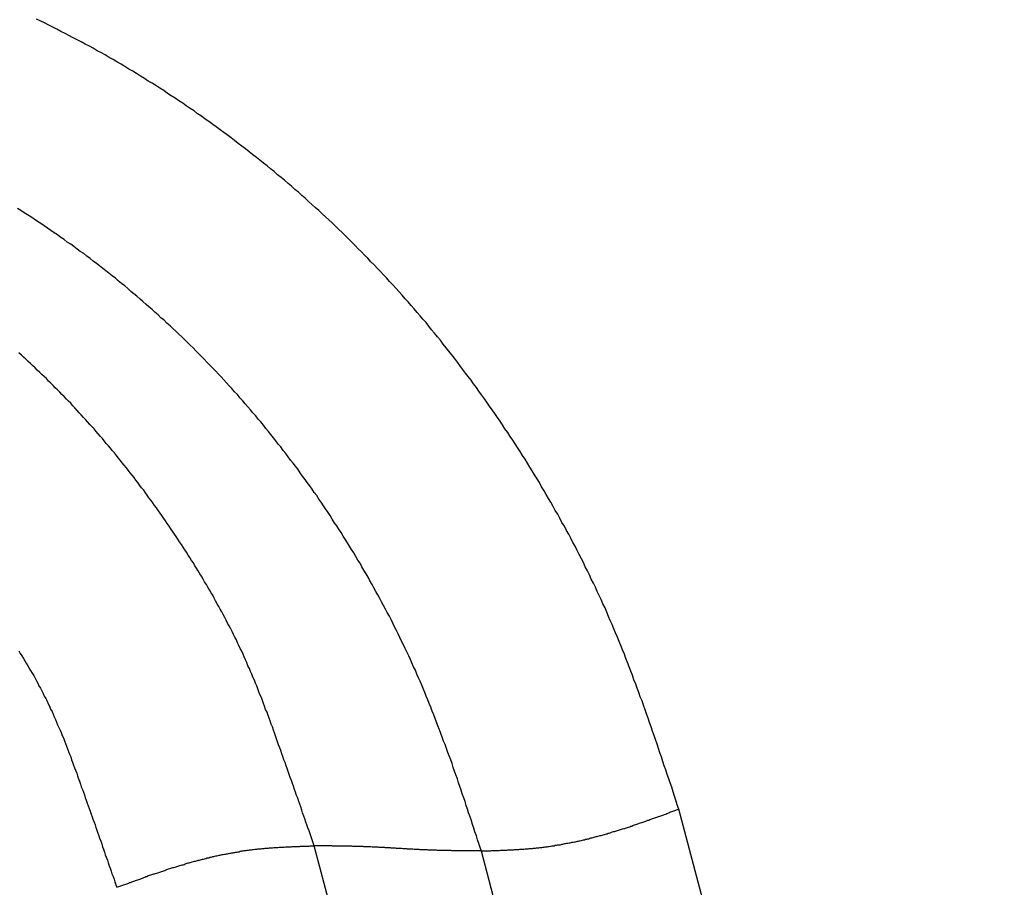
# Model space of a CAD drawing. Units: millimetres. Extents: x 1164 to 1698, y 481 to 859.
# Drawn here: x 1293 to 1294, y 574 to 575 of the extents above; entities that cross this region are included whole.
import ezdxf

# ---------------------------------------------------------------- set-up
doc = ezdxf.new("R2010")
doc.units = ezdxf.units.MM
doc.header["$LTSCALE"] = 65.395
doc.layers.get('0').update_dxf_attribs({"linetype": 'CONTINUOUS', "lineweight": 30})

msp = doc.modelspace()

# ---------------------------------------------------------------- linework, layer by layer
at = {"linetype": 'Continuous'}
for p, q in [((1300.4632, 549.2327), (1293.8235, 574.0786)), ((1299.9973, 549.1997), (1293.3612, 574.0321)), ((1300.2107, 549.1874), (1293.5732, 574.0252))]:
    msp.add_line(p, q, dxfattribs=at)
for points in [[(1293.8235, 574.0786, 0), (1293.8217, 574.084, 0), (1293.8199, 574.0898, 0), (1293.8181, 574.0951, 0), (1293.8164, 574.1005, 0), (1293.8146, 574.1063, 0), (1293.8128, 574.1117, 0), (1293.811, 574.117, 0), (1293.8088, 574.1224, 0), (1293.807, 574.1282, 0), (1293.8052, 574.1336, 0), (1293.8034, 574.139, 0), (1293.8016, 574.1448, 0), (1293.7998, 574.1501, 0), (1293.798, 574.1555, 0), (1293.7962, 574.1609, 0), (1293.794, 574.1667, 0), (1293.7922, 574.172, 0), (1293.7904, 574.1774, 0), (1293.7886, 574.1828, 0), (1293.7864, 574.1886, 0), (1293.7846, 574.1939, 0), (1293.7828, 574.1993, 0), (1293.781, 574.2047, 0), (1293.7788, 574.2105, 0), (1293.777, 574.2158, 0), (1293.7748, 574.2212, 0), (1293.773, 574.2266, 0), (1293.7708, 574.2319, 0), (1293.769, 574.2373, 0), (1293.7667, 574.2427, 0), (1293.7649, 574.2485, 0), (1293.7627, 574.2538, 0), (1293.7609, 574.2592, 0), (1293.7587, 574.2646, 0), (1293.7565, 574.2699, 0), (1293.7547, 574.2753, 0), (1293.7524, 574.2807, 0), (1293.7502, 574.286, 0), (1293.748, 574.2914, 0), (1293.7457, 574.2968, 0), (1293.7435, 574.3021, 0), (1293.7413, 574.3075, 0), (1293.739, 574.3128, 0), (1293.7368, 574.3178, 0), (1293.7345, 574.3231, 0), (1293.7323, 574.3285, 0), (1293.7301, 574.3339, 0), (1293.7274, 574.3392, 0), (1293.7252, 574.3446, 0), (1293.7225, 574.3495, 0), (1293.7202, 574.3549, 0), (1293.718, 574.3602, 0), (1293.7153, 574.3652, 0), (1293.7126, 574.3705, 0), (1293.7104, 574.3759, 0), (1293.7077, 574.3808, 0), (1293.705, 574.3862, 0), (1293.7028, 574.3915, 0), (1293.7001, 574.3964, 0), (1293.6974, 574.4018, 0), (1293.6948, 574.4067, 0), (1293.6921, 574.4121, 0), (1293.6894, 574.417, 0), (1293.6867, 574.4224, 0), (1293.684, 574.4273, 0), (1293.6813, 574.4322, 0), (1293.6787, 574.4376, 0), (1293.6755, 574.4425, 0), (1293.6729, 574.4479, 0), (1293.6702, 574.4528, 0), (1293.667, 574.4577, 0), (1293.6644, 574.4626, 0), (1293.6612, 574.468, 0), (1293.6585, 574.4729, 0), (1293.6554, 574.4778, 0), (1293.6527, 574.4827, 0), (1293.6496, 574.4876, 0), (1293.6469, 574.493, 0), (1293.6438, 574.4979, 0), (1293.6407, 574.5028, 0), (1293.6375, 574.5078, 0), (1293.6349, 574.5127, 0), (1293.6317, 574.5176, 0), (1293.6286, 574.5225, 0), (1293.6255, 574.5274, 0), (1293.6223, 574.5323, 0), (1293.6192, 574.5373, 0), (1293.6161, 574.5422, 0), (1293.613, 574.5467, 0), (1293.6098, 574.5516, 0), (1293.6067, 574.5565, 0), (1293.6031, 574.5614, 0), (1293.6, 574.5663, 0), (1293.5969, 574.5708, 0), (1293.5937, 574.5757, 0), (1293.5902, 574.5806, 0), (1293.587, 574.5851, 0), (1293.5834, 574.59, 0), (1293.5803, 574.5949, 0), (1293.5772, 574.5994, 0), (1293.5736, 574.6043, 0), (1293.57, 574.6088, 0), (1293.5669, 574.6137, 0), (1293.5633, 574.6182, 0), (1293.5602, 574.6231, 0), (1293.5566, 574.6276, 0), (1293.553, 574.632, 0), (1293.5495, 574.637, 0), (1293.5459, 574.6414, 0), (1293.5428, 574.6459, 0), (1293.5392, 574.6508, 0), (1293.5356, 574.6553, 0), (1293.532, 574.6598, 0), (1293.5285, 574.6642, 0), (1293.5249, 574.6687, 0), (1293.5213, 574.6736, 0), (1293.5177, 574.6781, 0), (1293.5137, 574.6826, 0), (1293.5101, 574.687, 0), (1293.5066, 574.6915, 0), (1293.503, 574.696, 0), (1293.499, 574.7004, 0), (1293.4954, 574.7045, 0), (1293.4918, 574.7089, 0), (1293.4878, 574.7134, 0), (1293.4842, 574.7179, 0), (1293.4802, 574.7223, 0), (1293.4766, 574.7264, 0), (1293.4726, 574.7308, 0), (1293.4686, 574.7353, 0), (1293.465, 574.7393, 0), (1293.461, 574.7438, 0), (1293.4569, 574.7483, 0), (1293.4534, 574.7523, 0), (1293.4493, 574.7568, 0), (1293.4453, 574.7608, 0), (1293.4413, 574.7648, 0), (1293.4373, 574.7693, 0), (1293.4332, 574.7733, 0), (1293.4292, 574.7778, 0), (1293.4252, 574.7818, 0), (1293.4212, 574.7858, 0), (1293.4171, 574.7898, 0), (1293.4131, 574.7939, 0), (1293.4091, 574.7983, 0), (1293.4046, 574.8024, 0), (1293.4006, 574.8064, 0), (1293.3966, 574.8104, 0), (1293.3926, 574.8144, 0), (1293.3881, 574.8185, 0), (1293.3841, 574.8225, 0), (1293.3796, 574.8265, 0), (1293.3756, 574.8301, 0), (1293.3711, 574.8341, 0), (1293.3671, 574.8381, 0), (1293.3626, 574.8421, 0), (1293.3586, 574.8457, 0), (1293.3541, 574.8497, 0), (1293.3496, 574.8538, 0), (1293.3456, 574.8573, 0), (1293.3412, 574.8614, 0), (1293.3367, 574.8649, 0), (1293.3322, 574.869, 0), (1293.3282, 574.8725, 0), (1293.3237, 574.8766, 0), (1293.3192, 574.8801, 0), (1293.3148, 574.8837, 0), (1293.3103, 574.8877, 0), (1293.3058, 574.8913, 0), (1293.3014, 574.8949, 0), (1293.2969, 574.8985, 0), (1293.2924, 574.902, 0), (1293.288, 574.9056, 0), (1293.283, 574.9092, 0), (1293.2786, 574.9128, 0), (1293.2741, 574.9164, 0), (1293.2696, 574.9199, 0), (1293.2647, 574.9235, 0), (1293.2602, 574.9271, 0), (1293.2558, 574.9307, 0), (1293.2508, 574.9342, 0), (1293.2464, 574.9374, 0), (1293.2419, 574.9409, 0), (1293.237, 574.9445, 0), (1293.2325, 574.9476, 0), (1293.2276, 574.9512, 0), (1293.2231, 574.9544, 0), (1293.2182, 574.9579, 0), (1293.2133, 574.9611, 0), (1293.2088, 574.9646, 0), (1293.2039, 574.9678, 0), (1293.199, 574.9713, 0), (1293.1945, 574.9745, 0), (1293.1896, 574.9776, 0), (1293.1847, 574.9807, 0), (1293.1798, 574.9839, 0), (1293.1753, 574.987, 0), (1293.1704, 574.9906, 0), (1293.1655, 574.9937, 0), (1293.1605, 574.9968, 0), (1293.1556, 574.9999, 0), (1293.1507, 575.0026, 0), (1293.1458, 575.0058, 0), (1293.1409, 575.0089, 0), (1293.136, 575.012, 0), (1293.131, 575.0151, 0), (1293.1261, 575.0178, 0), (1293.1212, 575.021, 0), (1293.1163, 575.0241, 0), (1293.1109, 575.0268, 0), (1293.106, 575.0299, 0), (1293.1011, 575.0326, 0), (1293.0962, 575.0357, 0), (1293.0913, 575.0384, 0), (1293.0859, 575.0411, 0), (1293.081, 575.0442, 0), (1293.0761, 575.0469, 0), (1293.0707, 575.0496, 0), (1293.0658, 575.0523, 0), (1293.0604, 575.0549, 0), (1293.0555, 575.0576, 0), (1293.0501, 575.0603, 0), (1293.0452, 575.063, 0), (1293.0398, 575.0657, 0), (1293.0349, 575.0683, 0), (1293.0296, 575.071, 0), (1293.0246, 575.0737, 0), (1293.0193, 575.0764, 0), (1293.0144, 575.0786, 0), (1293.009, 575.0813, 0)], [(1293.5732, 574.025, 0), (1293.5718, 574.0299, 0), (1293.57, 574.0348, 0), (1293.5682, 574.0397, 0), (1293.5669, 574.0446, 0), (1293.5651, 574.0495, 0), (1293.5638, 574.0545, 0), (1293.562, 574.0589, 0), (1293.5606, 574.0638, 0), (1293.5589, 574.0688, 0), (1293.5571, 574.0737, 0), (1293.5557, 574.0786, 0), (1293.5539, 574.0831, 0), (1293.5526, 574.088, 0), (1293.5508, 574.0929, 0), (1293.549, 574.0978, 0), (1293.5477, 574.1027, 0), (1293.5459, 574.1072, 0), (1293.5441, 574.1121, 0), (1293.5428, 574.117, 0), (1293.541, 574.122, 0), (1293.5392, 574.1269, 0), (1293.5374, 574.1314, 0), (1293.5361, 574.1363, 0), (1293.5343, 574.1412, 0), (1293.5325, 574.1461, 0), (1293.5307, 574.1506, 0), (1293.5289, 574.1555, 0), (1293.5271, 574.1604, 0), (1293.5253, 574.1649, 0), (1293.5235, 574.1698, 0), (1293.5218, 574.1747, 0), (1293.52, 574.1792, 0), (1293.5182, 574.1841, 0), (1293.5164, 574.189, 0), (1293.5146, 574.1935, 0), (1293.5128, 574.1984, 0), (1293.511, 574.2029, 0), (1293.5092, 574.2078, 0), (1293.507, 574.2127, 0), (1293.5052, 574.2172, 0), (1293.5034, 574.2221, 0), (1293.5016, 574.2266, 0), (1293.4994, 574.2315, 0), (1293.4976, 574.236, 0), (1293.4954, 574.2409, 0), (1293.4936, 574.2453, 0), (1293.4914, 574.2498, 0), (1293.4896, 574.2547, 0), (1293.4873, 574.2592, 0), (1293.4851, 574.2641, 0), (1293.4833, 574.2686, 0), (1293.4811, 574.2731, 0), (1293.4788, 574.278, 0), (1293.4766, 574.2824, 0), (1293.4744, 574.2869, 0), (1293.4721, 574.2918, 0), (1293.4699, 574.2963, 0), (1293.4677, 574.3008, 0), (1293.4654, 574.3052, 0), (1293.4632, 574.3097, 0), (1293.461, 574.3146, 0), (1293.4587, 574.3191, 0), (1293.4565, 574.3236, 0), (1293.4538, 574.328, 0), (1293.4516, 574.3325, 0), (1293.4493, 574.337, 0), (1293.4467, 574.3415, 0), (1293.4444, 574.3459, 0), (1293.4417, 574.3504, 0), (1293.4395, 574.3549, 0), (1293.4368, 574.3593, 0), (1293.4346, 574.3638, 0), (1293.4319, 574.3683, 0), (1293.4297, 574.3728, 0), (1293.427, 574.3772, 0), (1293.4243, 574.3817, 0), (1293.4216, 574.3862, 0), (1293.4194, 574.3906, 0), (1293.4167, 574.3947, 0), (1293.414, 574.3991, 0), (1293.4113, 574.4036, 0), (1293.4087, 574.4081, 0), (1293.406, 574.4121, 0), (1293.4033, 574.4166, 0), (1293.4006, 574.421, 0), (1293.3979, 574.4251, 0), (1293.3952, 574.4295, 0), (1293.3926, 574.434, 0), (1293.3899, 574.438, 0), (1293.3867, 574.4425, 0), (1293.3841, 574.4465, 0), (1293.3814, 574.451, 0), (1293.3787, 574.455, 0), (1293.3756, 574.4595, 0), (1293.3729, 574.4635, 0), (1293.3702, 574.468, 0), (1293.3671, 574.472, 0), (1293.3644, 574.4765, 0), (1293.3613, 574.4805, 0), (1293.3586, 574.4845, 0), (1293.3555, 574.489, 0), (1293.3523, 574.493, 0), (1293.3496, 574.497, 0), (1293.3465, 574.5011, 0), (1293.3434, 574.5055, 0), (1293.3407, 574.5095, 0), (1293.3376, 574.5136, 0), (1293.3344, 574.5176, 0), (1293.3313, 574.5216, 0), (1293.3282, 574.5256, 0), (1293.3251, 574.5297, 0), (1293.3219, 574.5337, 0), (1293.3188, 574.5382, 0), (1293.3157, 574.5417, 0), (1293.3125, 574.5458, 0), (1293.3094, 574.5498, 0), (1293.3063, 574.5538, 0), (1293.3032, 574.5578, 0), (1293.3, 574.5618, 0), (1293.2969, 574.5659, 0), (1293.2933, 574.5699, 0), (1293.2902, 574.5735, 0), (1293.2871, 574.5775, 0), (1293.2835, 574.5815, 0), (1293.2804, 574.5855, 0), (1293.2772, 574.5891, 0), (1293.2736, 574.5931, 0), (1293.2705, 574.5967, 0), (1293.2669, 574.6007, 0), (1293.2638, 574.6048, 0), (1293.2602, 574.6083, 0), (1293.2567, 574.6124, 0), (1293.2535, 574.6159, 0), (1293.25, 574.6195, 0), (1293.2464, 574.6235, 0), (1293.2432, 574.6271, 0), (1293.2397, 574.6307, 0), (1293.2361, 574.6347, 0), (1293.2325, 574.6383, 0), (1293.2289, 574.6419, 0), (1293.2254, 574.6454, 0), (1293.2218, 574.6495, 0), (1293.2182, 574.653, 0), (1293.2146, 574.6566, 0), (1293.2111, 574.6602, 0), (1293.2075, 574.6638, 0), (1293.2039, 574.6674, 0), (1293.2003, 574.6709, 0), (1293.1968, 574.6745, 0), (1293.1932, 574.6781, 0), (1293.1892, 574.6817, 0), (1293.1856, 574.6852, 0), (1293.182, 574.6884, 0), (1293.1784, 574.6919, 0), (1293.1744, 574.6955, 0), (1293.1708, 574.6991, 0), (1293.1668, 574.7022, 0), (1293.1632, 574.7058, 0), (1293.1592, 574.7094, 0), (1293.1556, 574.7125, 0), (1293.1516, 574.7161, 0), (1293.148, 574.7192, 0), (1293.144, 574.7228, 0), (1293.1404, 574.7259, 0), (1293.1364, 574.7295, 0), (1293.1324, 574.7326, 0), (1293.1288, 574.7357, 0), (1293.1248, 574.7393, 0), (1293.1208, 574.7425, 0), (1293.1167, 574.7456, 0), (1293.1127, 574.7492, 0), (1293.1091, 574.7523, 0), (1293.1051, 574.7554, 0), (1293.1011, 574.7585, 0), (1293.0971, 574.7617, 0), (1293.093, 574.7648, 0), (1293.089, 574.7679, 0), (1293.085, 574.7711, 0), (1293.081, 574.7742, 0), (1293.0769, 574.7773, 0), (1293.0729, 574.7805, 0), (1293.0689, 574.7836, 0), (1293.0644, 574.7863, 0), (1293.0604, 574.7894, 0), (1293.0564, 574.7925, 0), (1293.0524, 574.7957, 0), (1293.0479, 574.7983, 0), (1293.0439, 574.8015, 0), (1293.0398, 574.8041, 0), (1293.0358, 574.8073, 0), (1293.0314, 574.81, 0), (1293.0273, 574.8131, 0), (1293.0229, 574.8158, 0), (1293.0188, 574.8189, 0), (1293.0144, 574.8216, 0), (1293.0103, 574.8243, 0), (1293.0059, 574.8274, 0), (1293.0018, 574.8301, 0), (1292.9974, 574.8328, 0), (1292.9934, 574.8354, 0), (1292.9889, 574.8381, 0), (1292.9849, 574.8408, 0)], [(1293.3613, 574.0321, 0), (1293.3599, 574.0357, 0), (1293.3586, 574.0397, 0), (1293.3572, 574.0433, 0), (1293.3559, 574.0473, 0), (1293.3546, 574.0509, 0), (1293.3532, 574.0549, 0), (1293.3519, 574.0585, 0), (1293.3505, 574.0621, 0), (1293.3492, 574.0661, 0), (1293.3479, 574.0697, 0), (1293.3465, 574.0737, 0), (1293.3456, 574.0773, 0), (1293.3443, 574.0813, 0), (1293.3429, 574.0849, 0), (1293.3416, 574.0884, 0), (1293.3403, 574.0925, 0), (1293.3389, 574.096, 0), (1293.3376, 574.1001, 0), (1293.3362, 574.1036, 0), (1293.3349, 574.1077, 0), (1293.3336, 574.1112, 0), (1293.3322, 574.1148, 0), (1293.3309, 574.1188, 0), (1293.3295, 574.1224, 0), (1293.3282, 574.1264, 0), (1293.3268, 574.13, 0), (1293.3255, 574.1336, 0), (1293.3242, 574.1376, 0), (1293.3228, 574.1412, 0), (1293.3215, 574.1452, 0), (1293.3201, 574.1488, 0), (1293.3188, 574.1528, 0), (1293.3175, 574.1564, 0), (1293.3161, 574.16, 0), (1293.3148, 574.164, 0), (1293.3134, 574.1676, 0), (1293.3121, 574.1716, 0), (1293.3108, 574.1752, 0), (1293.3094, 574.1787, 0), (1293.3081, 574.1828, 0), (1293.3067, 574.1863, 0), (1293.3054, 574.1904, 0), (1293.304, 574.1939, 0), (1293.3027, 574.1975, 0), (1293.3014, 574.2015, 0), (1293.2996, 574.2051, 0), (1293.2982, 574.2091, 0), (1293.2969, 574.2127, 0), (1293.2956, 574.2163, 0), (1293.2942, 574.2203, 0), (1293.2924, 574.2239, 0), (1293.2911, 574.2275, 0), (1293.2897, 574.231, 0), (1293.2884, 574.2351, 0), (1293.2866, 574.2386, 0), (1293.2853, 574.2422, 0), (1293.2835, 574.2462, 0), (1293.2821, 574.2498, 0), (1293.2804, 574.2534, 0), (1293.279, 574.257, 0), (1293.2772, 574.2605, 0), (1293.2759, 574.2646, 0), (1293.2741, 574.2681, 0), (1293.2723, 574.2717, 0), (1293.271, 574.2753, 0), (1293.2692, 574.2789, 0), (1293.2674, 574.2824, 0), (1293.2656, 574.286, 0), (1293.2638, 574.2896, 0), (1293.2625, 574.2932, 0), (1293.2607, 574.2968, 0), (1293.2589, 574.3003, 0), (1293.2571, 574.3039, 0), (1293.2553, 574.3075, 0), (1293.2535, 574.3111, 0), (1293.2513, 574.3146, 0), (1293.2495, 574.3182, 0), (1293.2477, 574.3218, 0), (1293.2459, 574.3254, 0), (1293.2441, 574.3289, 0), (1293.2419, 574.3325, 0), (1293.2401, 574.3356, 0), (1293.2383, 574.3392, 0), (1293.2361, 574.3428, 0), (1293.2343, 574.3464, 0), (1293.2325, 574.35, 0), (1293.2303, 574.3531, 0), (1293.2285, 574.3567, 0), (1293.2263, 574.3602, 0), (1293.2245, 574.3638, 0), (1293.2222, 574.3669, 0), (1293.2204, 574.3705, 0), (1293.2182, 574.3741, 0), (1293.216, 574.3772, 0), (1293.2142, 574.3808, 0), (1293.212, 574.3844, 0), (1293.2097, 574.3875, 0), (1293.2079, 574.3911, 0), (1293.2057, 574.3942, 0), (1293.2035, 574.3978, 0), (1293.2012, 574.4009, 0), (1293.1994, 574.4045, 0), (1293.1972, 574.4076, 0), (1293.195, 574.4112, 0), (1293.1927, 574.4143, 0), (1293.1905, 574.4179, 0), (1293.1883, 574.421, 0), (1293.186, 574.4246, 0), (1293.1838, 574.4277, 0), (1293.1816, 574.4313, 0), (1293.1793, 574.4344, 0), (1293.1771, 574.4376, 0), (1293.1749, 574.4411, 0), (1293.1726, 574.4443, 0), (1293.1704, 574.4474, 0), (1293.1681, 574.451, 0), (1293.1659, 574.4541, 0), (1293.1637, 574.4572, 0), (1293.161, 574.4608, 0), (1293.1588, 574.4639, 0), (1293.1565, 574.4671, 0), (1293.1543, 574.4702, 0), (1293.1516, 574.4738, 0), (1293.1494, 574.4769, 0), (1293.1471, 574.48, 0), (1293.1449, 574.4832, 0), (1293.1422, 574.4863, 0), (1293.14, 574.4894, 0), (1293.1373, 574.493, 0), (1293.1351, 574.4961, 0), (1293.1328, 574.4993, 0), (1293.1301, 574.5024, 0), (1293.1279, 574.5055, 0), (1293.1252, 574.5087, 0), (1293.123, 574.5118, 0), (1293.1203, 574.5149, 0), (1293.1176, 574.518, 0), (1293.1154, 574.5212, 0), (1293.1127, 574.5243, 0), (1293.1105, 574.5274, 0), (1293.1078, 574.5306, 0), (1293.1051, 574.5337, 0), (1293.1029, 574.5368, 0), (1293.1002, 574.5395, 0), (1293.0975, 574.5426, 0), (1293.0948, 574.5458, 0), (1293.0926, 574.5489, 0), (1293.0899, 574.552, 0), (1293.0872, 574.5547, 0), (1293.0845, 574.5578, 0), (1293.0819, 574.561, 0), (1293.0792, 574.5641, 0), (1293.0765, 574.5668, 0), (1293.0738, 574.5699, 0), (1293.0711, 574.573, 0), (1293.0685, 574.5757, 0), (1293.0658, 574.5788, 0), (1293.0631, 574.5815, 0), (1293.0604, 574.5846, 0), (1293.0577, 574.5878, 0), (1293.055, 574.5905, 0), (1293.0524, 574.5936, 0), (1293.0497, 574.5963, 0), (1293.047, 574.599, 0), (1293.0439, 574.6021, 0), (1293.0412, 574.6048, 0), (1293.0385, 574.6079, 0), (1293.0358, 574.6106, 0), (1293.0327, 574.6133, 0), (1293.03, 574.6164, 0), (1293.0273, 574.6191, 0), (1293.0242, 574.6218, 0), (1293.0215, 574.6249, 0), (1293.0188, 574.6276, 0), (1293.0157, 574.6302, 0), (1293.013, 574.6329, 0), (1293.0099, 574.6356, 0), (1293.0072, 574.6387, 0), (1293.0041, 574.6414, 0), (1293.0014, 574.6441, 0), (1292.9983, 574.6468, 0), (1292.9956, 574.6495, 0), (1292.9925, 574.6522, 0), (1292.9898, 574.6548, 0), (1292.9866, 574.6575, 0)], [(1292.9866, 574.2793, 0), (1292.9884, 574.2762, 0), (1292.9902, 574.2731, 0), (1292.9925, 574.2699, 0), (1292.9942, 574.2668, 0), (1292.996, 574.2637, 0), (1292.9978, 574.2605, 0), (1292.9996, 574.2574, 0), (1293.0014, 574.2543, 0), (1293.0036, 574.2512, 0), (1293.0054, 574.248, 0), (1293.0072, 574.2449, 0), (1293.009, 574.2413, 0), (1293.0108, 574.2382, 0), (1293.0121, 574.2351, 0), (1293.0139, 574.2319, 0), (1293.0157, 574.2288, 0), (1293.0175, 574.2252, 0), (1293.0188, 574.2221, 0), (1293.0206, 574.219, 0), (1293.0224, 574.2154, 0), (1293.0238, 574.2123, 0), (1293.0255, 574.2091, 0), (1293.0269, 574.2056, 0), (1293.0287, 574.2024, 0), (1293.03, 574.1989, 0), (1293.0314, 574.1957, 0), (1293.0331, 574.1921, 0), (1293.0345, 574.189, 0), (1293.0358, 574.1854, 0), (1293.0372, 574.1823, 0), (1293.039, 574.1787, 0), (1293.0403, 574.1756, 0), (1293.0416, 574.172, 0), (1293.043, 574.1689, 0), (1293.0443, 574.1653, 0), (1293.0457, 574.1617, 0), (1293.047, 574.1586, 0), (1293.0483, 574.155, 0), (1293.0497, 574.1515, 0), (1293.051, 574.1483, 0), (1293.0524, 574.1448, 0), (1293.0533, 574.1412, 0), (1293.0546, 574.1381, 0), (1293.0559, 574.1345, 0), (1293.0573, 574.1309, 0), (1293.0586, 574.1278, 0), (1293.06, 574.1242, 0), (1293.0609, 574.1206, 0), (1293.0622, 574.117, 0), (1293.0635, 574.1139, 0), (1293.0649, 574.1103, 0), (1293.0658, 574.1068, 0), (1293.0671, 574.1036, 0), (1293.0685, 574.1001, 0), (1293.0698, 574.0965, 0), (1293.0707, 574.0929, 0), (1293.072, 574.0898, 0), (1293.0734, 574.0862, 0), (1293.0747, 574.0826, 0), (1293.0756, 574.0795, 0), (1293.0769, 574.0759, 0), (1293.0783, 574.0723, 0), (1293.0796, 574.0688, 0), (1293.0805, 574.0656, 0), (1293.0819, 574.0621, 0), (1293.0832, 574.0585, 0), (1293.0841, 574.0554, 0), (1293.0854, 574.0518, 0), (1293.0868, 574.0482, 0), (1293.0881, 574.0446, 0), (1293.089, 574.0415, 0), (1293.0904, 574.0379, 0), (1293.0917, 574.0343, 0), (1293.0926, 574.0308, 0), (1293.0939, 574.0276, 0), (1293.0953, 574.0241, 0), (1293.0962, 574.0205, 0), (1293.0975, 574.0174, 0), (1293.0989, 574.0138, 0), (1293.0997, 574.0102, 0), (1293.1011, 574.0066, 0), (1293.1024, 574.0035, 0), (1293.1038, 573.9999, 0), (1293.1047, 573.9963, 0), (1293.106, 573.9932, 0), (1293.1073, 573.9896, 0), (1293.1082, 573.9861, 0), (1293.1096, 573.9825, 0), (1293.1109, 573.9794, 0)], [(1293.5732, 574.0254, 0), (1293.5745, 574.0254, 0), (1293.5758, 574.0254, 0), (1293.5772, 574.0254, 0), (1293.5785, 574.0254, 0), (1293.5799, 574.0254, 0), (1293.5812, 574.0254, 0), (1293.5826, 574.0254, 0), (1293.5839, 574.0254, 0), (1293.5852, 574.0254, 0), (1293.5866, 574.0258, 0), (1293.5879, 574.0258, 0), (1293.5893, 574.0258, 0), (1293.5906, 574.0258, 0), (1293.5919, 574.0258, 0), (1293.5933, 574.0258, 0), (1293.5946, 574.0258, 0), (1293.596, 574.0258, 0), (1293.5973, 574.0263, 0), (1293.5986, 574.0263, 0), (1293.6, 574.0263, 0), (1293.6013, 574.0263, 0), (1293.6027, 574.0263, 0), (1293.604, 574.0263, 0), (1293.6054, 574.0263, 0), (1293.6067, 574.0267, 0), (1293.6085, 574.0267, 0), (1293.6098, 574.0267, 0), (1293.6112, 574.0267, 0), (1293.6125, 574.0267, 0), (1293.6138, 574.0267, 0), (1293.6152, 574.0272, 0), (1293.6165, 574.0272, 0), (1293.6179, 574.0272, 0), (1293.6192, 574.0272, 0), (1293.6206, 574.0272, 0), (1293.6219, 574.0276, 0), (1293.6232, 574.0276, 0), (1293.6246, 574.0276, 0), (1293.6259, 574.0276, 0), (1293.6273, 574.0276, 0), (1293.6286, 574.0281, 0), (1293.6299, 574.0281, 0), (1293.6313, 574.0281, 0), (1293.6326, 574.0281, 0), (1293.634, 574.0285, 0), (1293.6353, 574.0285, 0), (1293.6366, 574.0285, 0), (1293.638, 574.0285, 0), (1293.6393, 574.029, 0), (1293.6407, 574.029, 0), (1293.642, 574.029, 0), (1293.6433, 574.0294, 0), (1293.6447, 574.0294, 0), (1293.646, 574.0294, 0), (1293.6474, 574.0299, 0), (1293.6487, 574.0299, 0), (1293.6501, 574.0299, 0), (1293.6514, 574.0303, 0), (1293.6527, 574.0303, 0), (1293.6541, 574.0308, 0), (1293.6554, 574.0308, 0), (1293.6568, 574.0308, 0), (1293.6581, 574.0312, 0), (1293.6594, 574.0312, 0), (1293.6608, 574.0317, 0), (1293.6617, 574.0317, 0), (1293.663, 574.0321, 0), (1293.6644, 574.0321, 0), (1293.6657, 574.0321, 0), (1293.667, 574.0326, 0), (1293.6684, 574.0326, 0), (1293.6697, 574.033, 0), (1293.6711, 574.033, 0), (1293.6724, 574.0334, 0), (1293.6737, 574.0334, 0), (1293.6751, 574.0339, 0), (1293.6764, 574.0339, 0), (1293.6778, 574.0343, 0), (1293.6791, 574.0348, 0), (1293.6805, 574.0348, 0), (1293.6818, 574.0352, 0), (1293.6831, 574.0352, 0), (1293.6845, 574.0357, 0), (1293.6858, 574.0357, 0), (1293.6872, 574.0361, 0), (1293.6885, 574.0366, 0), (1293.6898, 574.0366, 0), (1293.6912, 574.037, 0), (1293.6925, 574.037, 0), (1293.6939, 574.0375, 0), (1293.6952, 574.0379, 0), (1293.6965, 574.0379, 0), (1293.6979, 574.0384, 0), (1293.6992, 574.0388, 0), (1293.7001, 574.0388, 0), (1293.7015, 574.0393, 0), (1293.7028, 574.0397, 0), (1293.7041, 574.0397, 0), (1293.7055, 574.0402, 0), (1293.7068, 574.0406, 0), (1293.7082, 574.041, 0), (1293.7095, 574.041, 0), (1293.7109, 574.0415, 0), (1293.7122, 574.0419, 0), (1293.7135, 574.0419, 0), (1293.7149, 574.0424, 0), (1293.7162, 574.0428, 0), (1293.7176, 574.0433, 0), (1293.7189, 574.0437, 0), (1293.7198, 574.0437, 0), (1293.7211, 574.0442, 0), (1293.7225, 574.0446, 0), (1293.7238, 574.0451, 0), (1293.7252, 574.0451, 0), (1293.7265, 574.0455, 0), (1293.7278, 574.046, 0), (1293.7292, 574.0464, 0), (1293.7305, 574.0469, 0), (1293.7319, 574.0473, 0), (1293.7332, 574.0473, 0), (1293.7341, 574.0478, 0), (1293.7354, 574.0482, 0), (1293.7368, 574.0486, 0), (1293.7381, 574.0491, 0), (1293.7395, 574.0495, 0), (1293.7408, 574.05, 0), (1293.7421, 574.05, 0), (1293.7435, 574.0504, 0), (1293.7448, 574.0509, 0), (1293.7457, 574.0513, 0), (1293.7471, 574.0518, 0), (1293.7484, 574.0522, 0), (1293.7497, 574.0527, 0), (1293.7511, 574.0531, 0), (1293.7524, 574.0536, 0), (1293.7538, 574.054, 0), (1293.7551, 574.054, 0), (1293.756, 574.0545, 0), (1293.7573, 574.0549, 0), (1293.7587, 574.0554, 0), (1293.76, 574.0558, 0), (1293.7614, 574.0562, 0), (1293.7627, 574.0567, 0), (1293.7641, 574.0571, 0), (1293.7654, 574.0576, 0), (1293.7663, 574.058, 0), (1293.7676, 574.0585, 0), (1293.769, 574.0589, 0), (1293.7703, 574.0594, 0), (1293.7717, 574.0598, 0), (1293.773, 574.0603, 0), (1293.7739, 574.0607, 0), (1293.7752, 574.0612, 0), (1293.7766, 574.0616, 0), (1293.7779, 574.0621, 0), (1293.7792, 574.0625, 0), (1293.7806, 574.063, 0), (1293.7819, 574.0634, 0), (1293.7828, 574.0638, 0), (1293.7842, 574.0643, 0), (1293.7855, 574.0647, 0), (1293.7868, 574.0652, 0), (1293.7882, 574.0656, 0), (1293.7895, 574.0661, 0), (1293.7904, 574.0665, 0), (1293.7918, 574.067, 0), (1293.7931, 574.0674, 0), (1293.7944, 574.0679, 0), (1293.7958, 574.0683, 0), (1293.7971, 574.0688, 0), (1293.798, 574.0692, 0), (1293.7994, 574.0697, 0), (1293.8007, 574.0701, 0), (1293.802, 574.0706, 0), (1293.8034, 574.071, 0), (1293.8047, 574.0714, 0), (1293.8056, 574.0719, 0), (1293.807, 574.0723, 0), (1293.8083, 574.0728, 0), (1293.8096, 574.0732, 0), (1293.811, 574.0737, 0), (1293.8123, 574.0746, 0), (1293.8132, 574.075, 0), (1293.8146, 574.0755, 0), (1293.8159, 574.0759, 0), (1293.8172, 574.0764, 0), (1293.8186, 574.0768, 0), (1293.8199, 574.0773, 0), (1293.8208, 574.0777, 0), (1293.8222, 574.0782, 0), (1293.8235, 574.0786, 0)], [(1293.1109, 573.9794, 0), (1293.1118, 573.9798, 0), (1293.1132, 573.9803, 0), (1293.1145, 573.9807, 0), (1293.1158, 573.9811, 0), (1293.1172, 573.9816, 0), (1293.1185, 573.982, 0), (1293.1194, 573.9825, 0), (1293.1208, 573.9829, 0), (1293.1221, 573.9834, 0), (1293.1234, 573.9838, 0), (1293.1248, 573.9843, 0), (1293.1261, 573.9847, 0), (1293.127, 573.9852, 0), (1293.1284, 573.9856, 0), (1293.1297, 573.9861, 0), (1293.131, 573.9865, 0), (1293.1324, 573.987, 0), (1293.1337, 573.9874, 0), (1293.1346, 573.9879, 0), (1293.136, 573.9883, 0), (1293.1373, 573.9887, 0), (1293.1386, 573.9892, 0), (1293.14, 573.9896, 0), (1293.1413, 573.9901, 0), (1293.1422, 573.9905, 0), (1293.1436, 573.991, 0), (1293.1449, 573.9919, 0), (1293.1462, 573.9923, 0), (1293.1476, 573.9928, 0), (1293.1489, 573.9932, 0), (1293.1503, 573.9937, 0), (1293.1512, 573.9941, 0), (1293.1525, 573.9946, 0), (1293.1538, 573.995, 0), (1293.1552, 573.9955, 0), (1293.1565, 573.9959, 0), (1293.1579, 573.9963, 0), (1293.1588, 573.9963, 0), (1293.1601, 573.9968, 0), (1293.1614, 573.9972, 0), (1293.1628, 573.9977, 0), (1293.1641, 573.9981, 0), (1293.1655, 573.9986, 0), (1293.1668, 573.999, 0), (1293.1677, 573.9995, 0), (1293.169, 573.9999, 0), (1293.1704, 574.0004, 0), (1293.1717, 574.0008, 0), (1293.1731, 574.0013, 0), (1293.1744, 574.0017, 0), (1293.1757, 574.0022, 0), (1293.1766, 574.0026, 0), (1293.178, 574.003, 0), (1293.1793, 574.0035, 0), (1293.1807, 574.0039, 0), (1293.182, 574.0044, 0), (1293.1833, 574.0044, 0), (1293.1847, 574.0048, 0), (1293.186, 574.0053, 0), (1293.1869, 574.0057, 0), (1293.1883, 574.0062, 0), (1293.1896, 574.0066, 0), (1293.1909, 574.0071, 0), (1293.1923, 574.0075, 0), (1293.1936, 574.008, 0), (1293.195, 574.008, 0), (1293.1963, 574.0084, 0), (1293.1977, 574.0089, 0), (1293.199, 574.0093, 0), (1293.1999, 574.0098, 0), (1293.2012, 574.0102, 0), (1293.2026, 574.0102, 0), (1293.2039, 574.0106, 0), (1293.2053, 574.0111, 0), (1293.2066, 574.0115, 0), (1293.2079, 574.012, 0), (1293.2093, 574.0124, 0), (1293.2106, 574.0124, 0), (1293.212, 574.0129, 0), (1293.2133, 574.0133, 0), (1293.2142, 574.0138, 0), (1293.2155, 574.0138, 0), (1293.2169, 574.0142, 0), (1293.2182, 574.0147, 0), (1293.2196, 574.0151, 0), (1293.2209, 574.0151, 0), (1293.2222, 574.0156, 0), (1293.2236, 574.016, 0), (1293.2249, 574.0165, 0), (1293.2263, 574.0165, 0), (1293.2276, 574.0169, 0), (1293.2289, 574.0174, 0), (1293.2303, 574.0174, 0), (1293.2316, 574.0178, 0), (1293.2325, 574.0182, 0), (1293.2339, 574.0182, 0), (1293.2352, 574.0187, 0), (1293.2365, 574.0191, 0), (1293.2379, 574.0191, 0), (1293.2392, 574.0196, 0), (1293.2406, 574.02, 0), (1293.2419, 574.02, 0), (1293.2432, 574.0205, 0), (1293.2446, 574.0209, 0), (1293.2459, 574.0209, 0), (1293.2473, 574.0214, 0), (1293.2486, 574.0214, 0), (1293.25, 574.0218, 0), (1293.2513, 574.0218, 0), (1293.2526, 574.0223, 0), (1293.254, 574.0227, 0), (1293.2553, 574.0227, 0), (1293.2567, 574.0232, 0), (1293.258, 574.0232, 0), (1293.2593, 574.0236, 0), (1293.2607, 574.0236, 0), (1293.262, 574.0241, 0), (1293.2634, 574.0241, 0), (1293.2647, 574.0245, 0), (1293.266, 574.0245, 0), (1293.2674, 574.025, 0), (1293.2687, 574.025, 0), (1293.2696, 574.0254, 0), (1293.271, 574.0254, 0), (1293.2723, 574.0258, 0), (1293.2736, 574.0258, 0), (1293.275, 574.0258, 0), (1293.2763, 574.0263, 0), (1293.2777, 574.0263, 0), (1293.279, 574.0267, 0), (1293.2804, 574.0267, 0), (1293.2817, 574.0267, 0), (1293.283, 574.0272, 0), (1293.2844, 574.0272, 0), (1293.2857, 574.0276, 0), (1293.2871, 574.0276, 0), (1293.2884, 574.0276, 0), (1293.2897, 574.0281, 0), (1293.2911, 574.0281, 0), (1293.2924, 574.0281, 0), (1293.2938, 574.0281, 0), (1293.2951, 574.0285, 0), (1293.2964, 574.0285, 0), (1293.2978, 574.0285, 0), (1293.2991, 574.029, 0), (1293.3005, 574.029, 0), (1293.3018, 574.029, 0), (1293.3032, 574.029, 0), (1293.3045, 574.0294, 0), (1293.3058, 574.0294, 0), (1293.3072, 574.0294, 0), (1293.3085, 574.0294, 0), (1293.3099, 574.0299, 0), (1293.3112, 574.0299, 0), (1293.3125, 574.0299, 0), (1293.3139, 574.0299, 0), (1293.3152, 574.0299, 0), (1293.3166, 574.0303, 0), (1293.3179, 574.0303, 0), (1293.3192, 574.0303, 0), (1293.3206, 574.0303, 0), (1293.3219, 574.0303, 0), (1293.3233, 574.0303, 0), (1293.3246, 574.0308, 0), (1293.326, 574.0308, 0), (1293.3273, 574.0308, 0), (1293.3286, 574.0308, 0), (1293.33, 574.0308, 0), (1293.3318, 574.0308, 0), (1293.3331, 574.0312, 0), (1293.3344, 574.0312, 0), (1293.3358, 574.0312, 0), (1293.3371, 574.0312, 0), (1293.3385, 574.0312, 0), (1293.3398, 574.0312, 0), (1293.3412, 574.0312, 0), (1293.3425, 574.0312, 0), (1293.3438, 574.0317, 0), (1293.3452, 574.0317, 0), (1293.3465, 574.0317, 0), (1293.3479, 574.0317, 0), (1293.3492, 574.0317, 0), (1293.3505, 574.0317, 0), (1293.3519, 574.0317, 0), (1293.3532, 574.0317, 0), (1293.3546, 574.0317, 0), (1293.3559, 574.0321, 0), (1293.3572, 574.0321, 0), (1293.3586, 574.0321, 0), (1293.3599, 574.0321, 0), (1293.3613, 574.0321, 0)], [(1293.5732, 574.0254, 0), (1293.5723, 574.0254, 0), (1293.5709, 574.0254, 0), (1293.57, 574.0254, 0), (1293.5687, 574.0254, 0), (1293.5678, 574.0254, 0), (1293.5665, 574.0254, 0), (1293.5656, 574.0254, 0), (1293.5642, 574.0254, 0), (1293.5633, 574.0254, 0), (1293.562, 574.0254, 0), (1293.5611, 574.0254, 0), (1293.5598, 574.0254, 0), (1293.5589, 574.0254, 0), (1293.5575, 574.0254, 0), (1293.5566, 574.0254, 0), (1293.5553, 574.0254, 0), (1293.5544, 574.0254, 0), (1293.553, 574.0254, 0), (1293.5522, 574.0254, 0), (1293.5508, 574.0254, 0), (1293.5499, 574.0254, 0), (1293.5486, 574.0254, 0), (1293.5477, 574.0254, 0), (1293.5463, 574.0254, 0), (1293.5454, 574.0254, 0), (1293.5441, 574.0254, 0), (1293.5432, 574.0254, 0), (1293.5423, 574.0254, 0), (1293.541, 574.0254, 0), (1293.5401, 574.0254, 0), (1293.5387, 574.0254, 0), (1293.5378, 574.0254, 0), (1293.5365, 574.0254, 0), (1293.5356, 574.0254, 0), (1293.5343, 574.0258, 0), (1293.5334, 574.0258, 0), (1293.532, 574.0258, 0), (1293.5311, 574.0258, 0), (1293.5298, 574.0258, 0), (1293.5289, 574.0258, 0), (1293.5276, 574.0258, 0), (1293.5267, 574.0258, 0), (1293.5253, 574.0258, 0), (1293.5244, 574.0258, 0), (1293.5231, 574.0258, 0), (1293.5222, 574.0258, 0), (1293.5209, 574.0258, 0), (1293.52, 574.0258, 0), (1293.5186, 574.0258, 0), (1293.5177, 574.0258, 0), (1293.5164, 574.0263, 0), (1293.5155, 574.0263, 0), (1293.5142, 574.0263, 0), (1293.5133, 574.0263, 0), (1293.5119, 574.0263, 0), (1293.511, 574.0263, 0), (1293.5097, 574.0263, 0), (1293.5088, 574.0263, 0), (1293.5079, 574.0263, 0), (1293.5066, 574.0263, 0), (1293.5057, 574.0263, 0), (1293.5043, 574.0267, 0), (1293.5034, 574.0267, 0), (1293.5021, 574.0267, 0), (1293.5012, 574.0267, 0), (1293.4998, 574.0267, 0), (1293.499, 574.0267, 0), (1293.4976, 574.0267, 0), (1293.4967, 574.0267, 0), (1293.4954, 574.0267, 0), (1293.4945, 574.0272, 0), (1293.4931, 574.0272, 0), (1293.4923, 574.0272, 0), (1293.4909, 574.0272, 0), (1293.49, 574.0272, 0), (1293.4887, 574.0272, 0), (1293.4878, 574.0272, 0), (1293.4864, 574.0276, 0), (1293.4855, 574.0276, 0), (1293.4842, 574.0276, 0), (1293.4833, 574.0276, 0), (1293.482, 574.0276, 0), (1293.4811, 574.0276, 0), (1293.4797, 574.0276, 0), (1293.4788, 574.0281, 0), (1293.4779, 574.0281, 0), (1293.4766, 574.0281, 0), (1293.4757, 574.0281, 0), (1293.4744, 574.0281, 0), (1293.4735, 574.0281, 0), (1293.4721, 574.0285, 0), (1293.4712, 574.0285, 0), (1293.4699, 574.0285, 0), (1293.469, 574.0285, 0), (1293.4677, 574.0285, 0), (1293.4668, 574.0285, 0), (1293.4654, 574.0285, 0), (1293.4645, 574.029, 0), (1293.4632, 574.029, 0), (1293.4623, 574.029, 0), (1293.461, 574.029, 0), (1293.4601, 574.029, 0), (1293.4587, 574.029, 0), (1293.4578, 574.0294, 0), (1293.4565, 574.0294, 0), (1293.4556, 574.0294, 0), (1293.4543, 574.0294, 0), (1293.4534, 574.0294, 0), (1293.4525, 574.0294, 0), (1293.4511, 574.0294, 0), (1293.4502, 574.0299, 0), (1293.4489, 574.0299, 0), (1293.448, 574.0299, 0), (1293.4467, 574.0299, 0), (1293.4458, 574.0299, 0), (1293.4444, 574.0299, 0), (1293.4435, 574.0299, 0), (1293.4422, 574.0303, 0), (1293.4413, 574.0303, 0), (1293.4399, 574.0303, 0), (1293.4391, 574.0303, 0), (1293.4377, 574.0303, 0), (1293.4368, 574.0303, 0), (1293.4355, 574.0303, 0), (1293.4346, 574.0303, 0), (1293.4332, 574.0308, 0), (1293.4323, 574.0308, 0), (1293.431, 574.0308, 0), (1293.4301, 574.0308, 0), (1293.4288, 574.0308, 0), (1293.4279, 574.0308, 0), (1293.4265, 574.0308, 0), (1293.4256, 574.0308, 0), (1293.4243, 574.0308, 0), (1293.4234, 574.0312, 0), (1293.4225, 574.0312, 0), (1293.4212, 574.0312, 0), (1293.4203, 574.0312, 0), (1293.4189, 574.0312, 0), (1293.418, 574.0312, 0), (1293.4167, 574.0312, 0), (1293.4158, 574.0312, 0), (1293.4145, 574.0312, 0), (1293.4136, 574.0312, 0), (1293.4122, 574.0312, 0), (1293.4113, 574.0312, 0), (1293.41, 574.0312, 0), (1293.4091, 574.0317, 0), (1293.4078, 574.0317, 0), (1293.4069, 574.0317, 0), (1293.4055, 574.0317, 0), (1293.4046, 574.0317, 0), (1293.4033, 574.0317, 0), (1293.4024, 574.0317, 0), (1293.4011, 574.0317, 0), (1293.4002, 574.0317, 0), (1293.3988, 574.0317, 0), (1293.3979, 574.0317, 0), (1293.3966, 574.0317, 0), (1293.3957, 574.0317, 0), (1293.3943, 574.0317, 0), (1293.3935, 574.0317, 0), (1293.3921, 574.0317, 0), (1293.3912, 574.0317, 0), (1293.3899, 574.0317, 0), (1293.389, 574.0317, 0), (1293.3881, 574.0317, 0), (1293.3867, 574.0317, 0), (1293.3859, 574.0317, 0), (1293.3845, 574.0317, 0), (1293.3836, 574.0321, 0), (1293.3823, 574.0321, 0), (1293.3814, 574.0321, 0), (1293.38, 574.0321, 0), (1293.3791, 574.0321, 0), (1293.3778, 574.0321, 0), (1293.3769, 574.0321, 0), (1293.3756, 574.0321, 0), (1293.3747, 574.0321, 0), (1293.3733, 574.0321, 0), (1293.3724, 574.0321, 0), (1293.3711, 574.0321, 0), (1293.3702, 574.0321, 0), (1293.3689, 574.0321, 0), (1293.368, 574.0321, 0), (1293.3666, 574.0321, 0), (1293.3657, 574.0321, 0), (1293.3644, 574.0321, 0), (1293.3635, 574.0321, 0), (1293.3622, 574.0321, 0), (1293.3613, 574.0321, 0)]]:
    msp.add_polyline3d(points)

doc.saveas('drawing.dxf')
